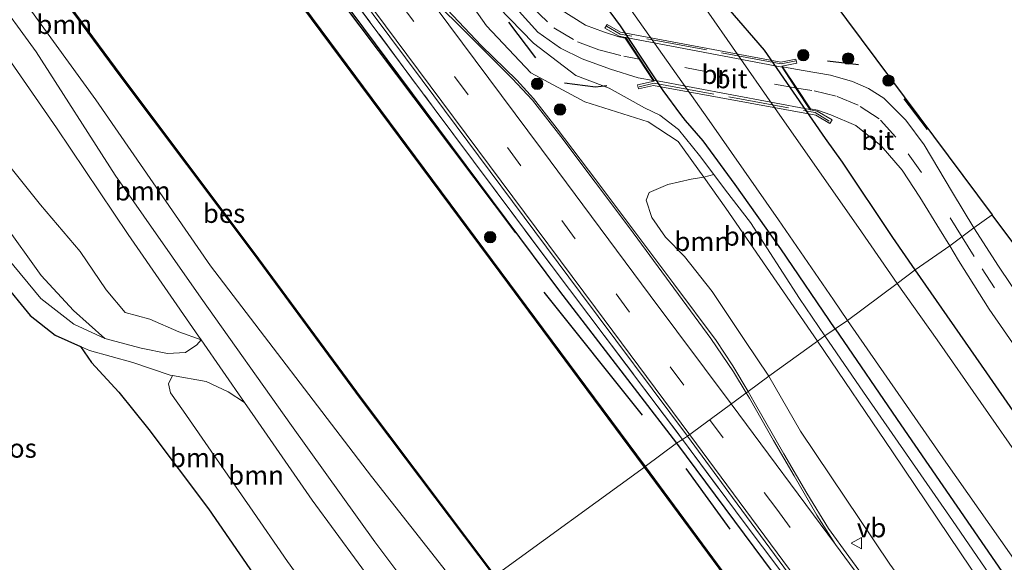
# Model space of a CAD drawing. Units: metres. Extents: x 170000 to 172608, y 393748 to 397241.
# Drawn here: x 170230 to 170359, y 396722 to 396794 of the extents above; entities that cross this region are included whole.
import ezdxf
from ezdxf.enums import TextEntityAlignment as Align

# ---------------------------------------------------------------- set-up
doc = ezdxf.new("R2010")
doc.units = ezdxf.units.M
doc.linetypes.add('IE-TERREINAFSCHEIDING', pattern=[10, 8, -2])
doc.linetypes.add('VW-3-9_STREEP', pattern=[12, 3, -9])
doc.layers.get('0').update_dxf_attribs({"lineweight": 25})
for name, color, linetype in [('B-ME-GC-DAMWAND-GV-B6', 10, 'Continuous'), ('B-ME-GC-DAMWAND-L-B1', 10, 'Continuous'), ('B-ME-GR-BOMENRIJ-L-B1', 10, 'Continuous'), ('B-ME-GR-BOS-GV-B6', 10, 'Continuous'), ('B-ME-GW-INSTEEKWATERGANG-L-B1', 10, 'Continuous'), ('B-ME-IE-TERREINAFSCHEIDING-SCHRIKHEK-L-B1', 10, 'Continuous'), ('B-ME-KG-KADASTRAAL-OPNAMEDTMGRENS-L-B1', 10, 'Continuous'), ('B-ME-OB-BESCHOEIING-GV-B6', 10, 'Continuous')]:
    doc.layers.add(name, color=color, linetype=linetype)
for name, color, linetype, lineweight in [('B-ME-GR-BOOM-GV-B6', 93, 'Continuous', 18), ('B-ME-GR-BOOM-S-B1', 93, 'Continuous', 18), ('B-ME-GW-KRUINLIJN-L-B1', 93, 'Continuous', 18), ('B-ME-GW-TEENLIJN-L-B1', 93, 'Continuous', 18), ('B-ME-IE-GRASLAND-GV-B6', 93, 'Continuous', 18), ('B-ME-IE-HULPGEOMETRIE-L-B1', 53, 'Continuous', 18), ('B-ME-IE-TERREINAFSCHEIDING-RASTERHEKWERK-L-B1', 8, 'IE-TERREINAFSCHEIDING', 18), ('B-ME-IE-TERREINAFSCHEIDING-RASTERHEKWERK-L-B2', 8, 'IE-TERREINAFSCHEIDING', 18), ('B-ME-KW-BRUG-GV-B7', 173, 'Continuous', 18), ('B-ME-OB-WATERLIJN-L-B1', 133, 'OB-WATERLIJN', 18), ('B-ME-OG-WATER-GV-B6', 153, 'Continuous', 18), ('B-ME-VH-VERH_SOORT-BITUMEN-GV-B6', 8, 'IE-TERREINAFSCHEIDING-NATUURLIJK-HOUTWAL', 18), ('B-ME-VH-VERH_SOORT-BITUMEN-GV-B7', 8, 'Continuous', 18), ('B-ME-VH-VERH_SOORT-HALF_VERHARDING-GV-B6', 8, 'IE-TERREINAFSCHEIDING-NATUURLIJK-HOUTWAL', 18), ('B-ME-VH-VERH_SOORT-ONVERHARD-GV-B6', 8, 'Continuous', 18), ('B-ME-VW-MARKERING-39STREEP-015-L-B1', 255, 'VW-3-9_STREEP', 18), ('B-ME-VW-MARKERING-39STREEP-015-L-B2', 255, 'VW-3-9_STREEP', 18), ('B-ME-VW-MARKERING-STREEP-015-L-B1', 7, 'Continuous', 18), ('B-ME-VW-MEUBILAIR_WEGMEUBILAIR-VERKEERSBORD-S-B1', 8, 'Continuous', 18)]:
    doc.layers.add(name, color=color, linetype=linetype, lineweight=lineweight)
doc.styles.add('NLCS-ISO', font='NLCS-ISO.TTF')
doc.linetypes.add('IE-TERREINAFSCHEIDING-NATUURLIJK-HOUTWAL', pattern='A,7,-1.5,[67,NLCS.SHX,S=0.75,R=45,X=0,Y=0],-1.5,7,-1.5,[70,NLCS.SHX,S=0.75,R=0,X=0,Y=0],-1.5', length=20)
doc.linetypes.add('OB-WATERLIJN', pattern='A,10,[32,NLCS.SHX,S=2,R=0,X=0,Y=0],-12', length=22)

# ---------------------------------------------------------------- blocks, each defined once
blk = doc.blocks.new('boom')
h = blk.add_hatch(color=256)
edge = h.paths.add_edge_path()
edge.add_arc((0, 0), 0.75, 0, 360)
blk.add_circle((0, 0), 0.75)
blk = doc.blocks.new('verkeersbord')
for p, q in [((0, 0.75), (-0.75, -0.625)), ((0.75, -0.625), (0, 0.75)), ((-0.75, -0.625), (0.75, -0.625))]:
    blk.add_line(p, q)

msp = doc.modelspace()

# ---------------------------------------------------------------- linework, layer by layer
at = {"layer": 'B-ME-GC-DAMWAND-GV-B6'}
for points in [[(170312.054, 396734.862, 12.88), (170293.068, 396760.495, 12.88), (170268.202, 396793.953, 12.88), (170242.899, 396828.06, 12.88), (170220.074, 396858.717, 12.88), (170194.19, 396893.344, 12.88), (170170.787, 396925.104, 12.88), (170152.739, 396949.357, 12.88), (170130.117, 396979.801, 12.88), (170108.744, 397008.593, 12.88), (170089.834, 397034.013, 12.761), (170089.914, 397034.073, 13.019), (170108.824, 397008.653, 13.035), (170130.197, 396979.861, 13.027), (170152.819, 396949.417, 13.048), (170170.867, 396925.164, 13.044), (170194.27, 396893.404, 13.052), (170220.154, 396858.777, 13.044), (170242.979, 396828.12, 13.023), (170268.282, 396794.013, 13.027), (170293.148, 396760.555, 13.048), (170312.134, 396734.922, 13.014), (170312.054, 396734.862, 12.88)], [(170396.767, 396620.807, 12.88), (170380.382, 396642.924, 12.88), (170364.346, 396664.635, 12.88), (170347.616, 396687.047, 12.88), (170332.216, 396707.574, 12.88), (170323.408, 396719.484, 12.88), (170312.054, 396734.862, 12.88), (170312.134, 396734.922, 13.014), (170323.488, 396719.544, 13.063), (170332.296, 396707.634, 13.088), (170347.696, 396687.107, 13.1), (170364.426, 396664.695, 13.137), (170380.462, 396642.984, 13.149), (170396.847, 396620.867, 13.133)]]:
    msp.add_polyline3d(points, dxfattribs=at)
at = {"layer": 'B-ME-GC-DAMWAND-L-B1'}
for points in [[(170089.906, 397034, 13.019), (170108.784, 397008.623, 13.035), (170130.157, 396979.831, 13.027), (170152.779, 396949.387, 13.048), (170170.827, 396925.134, 13.044), (170194.23, 396893.374, 13.052), (170220.114, 396858.747, 13.044), (170242.939, 396828.09, 13.023), (170268.242, 396793.983, 13.027), (170293.108, 396760.525, 13.048), (170312.094, 396734.892, 13.014)], [(170312.131, 396734.842, 13.014), (170323.448, 396719.514, 13.063), (170332.256, 396707.604, 13.088), (170347.656, 396687.077, 13.1), (170364.386, 396664.665, 13.137), (170380.422, 396642.954, 13.149), (170396.807, 396620.837, 13.133), (170412.397, 396599.871, 13.137), (170427.773, 396579.136, 13.116), (170442.705, 396559.054, 13.088), (170458.07, 396538.16, 13.071), (170473.839, 396516.94, 13.092), (170489.396, 396495.955, 13.165), (170504.914, 396475.006, 13.133), (170519.959, 396454.762, 13.051), (170531.664, 396438.907, 13.002)]]:
    msp.add_polyline3d(points, dxfattribs=at)
at = {"layer": 'B-ME-GR-BOMENRIJ-L-B1'}
for p, q in [((170298.814, 396757.903, 14.265), (170311.746, 396741.712, 14.486)), ((170317.492, 396734.651, 14.728), (170323.326, 396726.69, 14.732))]:
    msp.add_line(p, q, dxfattribs=at)
msp.add_polyline3d([(170184.454, 396913.852, 14.491), (170192.73, 396902.982, 14.458), (170208.395, 396881.663, 14.503), (170227.163, 396856.429, 14.573), (170236.679, 396843.449, 14.56), (170249.426, 396826.783, 14.597), (170258.471, 396814.621, 14.626), (170269.875, 396799.25, 14.634), (170284.105, 396780.325, 14.691), (170295.064, 396765.717, 14.72)], dxfattribs=at)
at = {"layer": 'B-ME-GR-BOOM-GV-B6'}
for points in [[(170220.873, 396816.488, 12.88), (170219.685, 396815.518, 12.897), (170219.101, 396816.244, 13.31), (170219.023, 396816.18, 13.3), (170219.993, 396814.991, 13.3), (170223.728, 396810.001, 13.3), (170225.503, 396807.636, 14.585), (170225.583, 396807.696, 14.55), (170226.488, 396808.801, 13.003), (170242.995, 396786.44, 13.134), (170260.542, 396763.067, 13.134), (170274.674, 396743.894, 13.13), (170292.291, 396720.476, 13.251), (170288.577, 396717.736, 14.79), (170276.125, 396733.593, 14.917), (170254.908, 396761.385, 15.023), (170239.775, 396783.287, 14.675), (170229.001, 396798.187, 14.814), (170217.496, 396813.58, 14.696), (170214.447, 396818.307, 14.614), (170212.894, 396822.039, 14.478), (170214.233, 396822.148, 14.409), (170216.386, 396822.542, 13.158), (170220.873, 396816.488, 12.88)], [(170217.496, 396813.58, 14.696), (170229.001, 396798.187, 14.814), (170239.775, 396783.287, 14.675), (170254.908, 396761.385, 15.023), (170276.125, 396733.593, 14.917), (170288.577, 396717.736, 14.79), (170284.298, 396714.622, 15.313), (170276.552, 396724.978, 15.343), (170265.568, 396740.34, 15.347), (170253.68, 396757.124, 15.282), (170242.344, 396773.356, 15.212), (170231.947, 396789.58, 15.105), (170226.129, 396797.548, 15.048), (170216.65, 396809.466, 14.974), (170214.826, 396811.586, 14.938), (170217.496, 396813.58, 14.696)], [(170225.492, 396792.725, 15.048), (170234.592, 396779.584, 15.138), (170244.074, 396765.494, 15.228), (170253.297, 396752.114, 15.273), (170253.649, 396751.606, 15.276), (170250.719, 396752.68, 15.273), (170246.906, 396754.344, 15.22), (170243.65, 396755.233, 15.163), (170241.166, 396758.236, 15.204), (170237.715, 396763.256, 15.245), (170232.526, 396769.404, 15.245), (170228.126, 396774.938, 15.085)], [(170228.126, 396774.938, 15.085), (170232.526, 396769.404, 15.245), (170237.715, 396763.256, 15.245), (170241.166, 396758.236, 15.204), (170243.65, 396755.233, 15.163), (170246.906, 396754.344, 15.22), (170250.719, 396752.68, 15.273), (170253.649, 396751.606, 15.276), (170253.093, 396750.985, 15.089), (170251.615, 396749.936, 14.913), (170249.245, 396749.815, 14.511), (170245.755, 396750.516, 14.179), (170240.981, 396751.792, 13.863), (170236.858, 396755.479, 13.667), (170232.612, 396760.088, 13.486), (170227.628, 396767.031, 13.343)], [(170319.863, 396773.056, 14.319), (170322.774, 396768.974, 14.298), (170334.843, 396751.446, 14.29), (170328.447, 396746.822, 14.863), (170325.269, 396751.552, 14.712), (170320.981, 396757.981, 14.646), (170317.325, 396762.596, 14.634), (170314.811, 396765.149, 14.638), (170313.036, 396767.74, 14.671), (170312.272, 396770.017, 14.696), (170312.67, 396771.063, 14.642), (170315.127, 396772.095, 14.523), (170318.202, 396772.789, 14.441), (170319.863, 396773.056, 14.319)], [(170319.863, 396773.056, 14.319), (170321.195, 396773.404, 13.292), (170322.722, 396771.348, 13.294), (170326.008, 396767.089, 13.195), (170332.495, 396757.081, 13.261), (170335.833, 396752.16, 13.358), (170334.843, 396751.446, 14.29), (170322.774, 396768.974, 14.298), (170319.863, 396773.056, 14.319)], [(170227.628, 396767.031, 13.343), (170232.612, 396760.088, 13.486), (170236.858, 396755.479, 13.667), (170240.981, 396751.792, 13.863), (170236.915, 396753.698, 13.74), (170232.53, 396757.076, 13.535), (170228.152, 396762.372, 13.466)], [(170422.728, 396615.509, 14.949), (170404.457, 396640.238, 14.896), (170389.826, 396660.304, 14.941), (170372.437, 396684.219, 14.924), (170357.151, 396704.484, 14.879), (170344.371, 396722.038, 14.814), (170332.608, 396739.572, 14.81), (170328.447, 396746.822, 14.863), (170334.843, 396751.446, 14.29), (170344.722, 396736.844, 14.347), (170361.016, 396712.651, 14.552), (170380.17, 396685.537, 14.642), (170393.887, 396665.466, 14.72), (170408.107, 396645.814, 14.621), (170423.769, 396624.76, 14.613)], [(170423.769, 396624.76, 14.613), (170408.107, 396645.814, 14.621), (170393.887, 396665.466, 14.72), (170380.17, 396685.537, 14.642), (170361.016, 396712.651, 14.552), (170344.722, 396736.844, 14.347), (170334.843, 396751.446, 14.29), (170335.833, 396752.16, 13.358), (170340.902, 396744.719, 13.337), (170352.616, 396727.811, 13.464), (170366.61, 396707.443, 13.521), (170379.923, 396688.627, 13.358), (170392.94, 396669.979, 13.353), (170405.465, 396651.94, 13.382), (170418.43, 396634.17, 13.538), (170432.481, 396615.247, 13.538)], [(170249.875, 396746.923, 14.646), (170249.377, 396745.832, 14.946), (170249.643, 396744.657, 15.003), (170251.339, 396742.207, 15.036), (170255.382, 396736.37, 15.003), (170260.078, 396729.623, 14.884), (170265.027, 396722.419, 14.855), (170270.866, 396714.322, 14.892), (170275.342, 396708.225, 14.879), (170271.747, 396705.587, 13.46), (170261.459, 396719.479, 13.31), (170254.656, 396729.358, 13.326), (170246.766, 396739.796, 13.179), (170242.82, 396744.74, 13.404), (170239.204, 396748.657, 13.609), (170237.781, 396750.743, 13.746), (170238.944, 396750.222, 13.794), (170244.688, 396748.643, 14.163), (170249.585, 396746.975, 14.618), (170249.875, 396746.923, 14.646)], [(170249.875, 396746.923, 14.646), (170254.317, 396746.118, 15.081), (170257.208, 396744.767, 15.343), (170259.357, 396743.366, 15.323), (170260.76, 396741.34, 15.335), (170268.275, 396730.504, 15.294), (170277.377, 396718.104, 15.339), (170281.085, 396712.481, 15.341), (170275.342, 396708.225, 14.879), (170270.866, 396714.322, 14.892), (170265.027, 396722.419, 14.855), (170260.078, 396729.623, 14.884), (170255.382, 396736.37, 15.003), (170251.339, 396742.207, 15.036), (170249.643, 396744.657, 15.003), (170249.377, 396745.832, 14.946), (170249.875, 396746.923, 14.646)]]:
    msp.add_polyline3d(points, dxfattribs=at)
at = {"layer": 'B-ME-GR-BOS-GV-B6'}
msp.add_polyline3d([(170222.607, 396717.236, 13.576), (170221.454, 396728.624, 13.523), (170221.221, 396739.118, 13.54), (170220.786, 396746.996, 13.544), (170219.829, 396754.215, 13.519), (170218.748, 396761.188, 13.462), (170217.926, 396766.523, 13.371), (170216.168, 396771.653, 13.343), (170214.827, 396776.555, 13.339), (170213.998, 396778.663, 13.294), (170215.091, 396777.352, 13.314), (170218.949, 396771.628, 13.392), (170223.396, 396765.109, 13.441), (170227.392, 396759.423, 13.507), (170231.142, 396754.846, 13.568), (170234.445, 396752.238, 13.609), (170237.781, 396750.743, 13.746), (170239.204, 396748.657, 13.609), (170242.82, 396744.74, 13.404), (170246.766, 396739.796, 13.179), (170254.656, 396729.358, 13.326), (170261.459, 396719.479, 13.31)], dxfattribs=at)
at = {"layer": 'B-ME-GW-INSTEEKWATERGANG-L-B1'}
for points in [[(170093.6, 397036.563, 14.681), (170102.962, 397023.526, 14.626), (170119.993, 397000.851, 14.523), (170140.247, 396973.335, 14.499), (170155.951, 396951.863, 14.478), (170170.482, 396932.422, 14.425), (170186.544, 396911.553, 14.593), (170214.238, 396874.218, 14.454), (170235.097, 396846.458, 14.548), (170255.062, 396819.603, 14.675), (170279.668, 396786.507, 14.712), (170300.857, 396758.035, 14.753), (170316.282, 396737.987, 14.798)], [(170347.711, 396760.874, 13.803), (170344.763, 396765.098, 13.798), (170338.133, 396775.029, 13.695), (170335.905, 396778.15, 13.646), (170327.855, 396789.796, 13.593), (170323.101, 396795.366, 13.527), (170319.089, 396800.755, 13.314), (170315.103, 396806.383, 13.207), (170308.17, 396816.323, 13.097), (170299.561, 396828.753, 13.142), (170287.641, 396845.965, 13.125), (170275.672, 396863.1, 13.093), (170262.788, 396881.69, 12.904), (170250.043, 396900.081, 12.929), (170236.4, 396919.652, 12.83), (170224.68, 396936.875, 12.912), (170213.238, 396954.424, 12.962), (170207.828, 396963.233, 13.08), (170206.272, 396965.471, 13.384)], [(170337.183, 396753.085, 13.19), (170330.019, 396763.64, 13.232), (170324.027, 396772.104, 13.212), (170319.79, 396777.85, 13.306), (170317.465, 396780.554, 13.523), (170316.867, 396781.339, 13.548), (170314.539, 396784.516, 13.392), (170308.9, 396793.014, 13.33), (170304.35, 396799.268, 13.441), (170300.206, 396805.047, 13.322), (170295.732, 396811.692, 13.306), (170290.565, 396819.124, 13.261), (170283.769, 396828.865, 13.203), (170277.899, 396837.594, 13.175), (170273.146, 396844.667, 13.121), (170267.754, 396852.684, 13.031), (170257.908, 396867.231, 12.937), (170246.715, 396883.87, 12.929)], [(170438.756, 396631.136, 13.787), (170435.737, 396635.524, 13.857), (170425.193, 396649.776, 13.844), (170413.164, 396666.508, 13.918), (170398.912, 396686.798, 13.844), (170384.692, 396707.296, 13.84), (170372.235, 396725.547, 13.828), (170357.148, 396747.275, 13.836), (170347.711, 396760.874, 13.803)], [(170337.183, 396753.085, 13.19), (170345.85, 396740.433, 13.308), (170356.881, 396724.352, 13.419), (170367.772, 396708.513, 13.464), (170378.64, 396693.297, 13.378), (170390.226, 396676.785, 13.374), (170401.402, 396660.375, 13.268), (170413.201, 396644.482, 13.337), (170425.022, 396628.702, 13.394), (170434.923, 396614.794, 13.493), (170442.823, 396604.969, 13.472), (170451.522, 396594.043, 13.345), (170463.805, 396577.8, 13.296), (170475.963, 396562.005, 13.349), (170487.269, 396547.097, 13.182), (170498.675, 396532.628, 13.047), (170507.658, 396521.106, 13.088), (170515.92, 396510.283, 12.994), (170523.847, 396500.79, 12.998), (170531.885, 396491.691, 12.998), (170539.197, 396483.903, 13.051), (170544.577, 396478.194, 13.051), (170553.677, 396468.789, 12.994), (170560.957, 396461.297, 12.928)], [(170316.282, 396737.987, 14.798), (170341.895, 396703.545, 14.826), (170362.889, 396675.268, 14.83), (170384.339, 396646.179, 14.936), (170399.4, 396625.799, 14.875), (170421.226, 396596.514, 14.908), (170442.534, 396567.843, 14.904), (170463.241, 396539.827, 14.81), (170485.88, 396509.692, 14.912), (170505.393, 396483.141, 14.871), (170519.772, 396463.501, 14.834), (170535.871, 396442.177, 14.904)]]:
    msp.add_polyline3d(points, dxfattribs=at)
at = {"layer": 'B-ME-GW-KRUINLIJN-L-B1'}
for points in [[(170334.843, 396751.446, 14.29), (170322.774, 396768.974, 14.298), (170319.863, 396773.056, 14.319), (170316.506, 396777.761, 14.343), (170312.553, 396780.364, 14.4), (170304.209, 396783.022, 14.696), (170297.073, 396786.825, 14.843), (170291.272, 396793.012, 14.884), (170285.166, 396801.701, 14.823), (170276.566, 396814.955, 14.691), (170269.491, 396825.22, 14.597), (170259.867, 396839.012, 14.511), (170252.527, 396851.02, 14.409), (170251.864, 396852.049, 14.411), (170246.543, 396860.303, 14.425), (170239.756, 396870.386, 14.351), (170236.817, 396875.409, 14.232)], [(170156.167, 396869.067, 14.041), (170159.587, 396866.546, 14.47), (170162.086, 396864.224, 14.54), (170163.607, 396861.512, 14.482), (170169.063, 396855.695, 14.486), (170174.173, 396849.45, 14.544), (170179.974, 396842.275, 14.687), (170186.814, 396832.801, 14.802), (170193.63, 396822.866, 14.823), (170198.952, 396816.486, 14.765), (170203.844, 396810.937, 14.687), (170208.094, 396804.696, 14.757), (170212.847, 396798.111, 14.782), (170217.086, 396791.986, 14.802), (170220.339, 396786.447, 14.896), (170223.892, 396780.997, 14.9), (170228.126, 396774.938, 15.085), (170232.526, 396769.404, 15.245), (170237.715, 396763.256, 15.245), (170241.166, 396758.236, 15.204), (170243.65, 396755.233, 15.163), (170246.906, 396754.344, 15.22), (170250.719, 396752.68, 15.273), (170253.649, 396751.606, 15.276)], [(170288.577, 396717.736, 14.79), (170276.125, 396733.593, 14.917), (170254.908, 396761.385, 15.023), (170239.775, 396783.287, 14.675), (170229.001, 396798.187, 14.814), (170217.496, 396813.58, 14.696), (170214.447, 396818.307, 14.614), (170212.894, 396822.039, 14.478)], [(170553.332, 396455.536, 14.271), (170552.747, 396457.047, 14.38), (170551.686, 396459.466, 14.327), (170551.667, 396463.892, 14.266), (170551.86, 396465.227, 14.184), (170544.571, 396472.262, 14.384), (170540.367, 396477.074, 14.519), (170529.873, 396487.923, 14.642), (170517.306, 396501.791, 14.499), (170507.415, 396514.919, 14.519), (170494.661, 396531.695, 14.388), (170483.005, 396546.527, 14.621), (170469.775, 396563.65, 14.711), (170455.197, 396583.038, 14.716), (170440.109, 396603.453, 14.646), (170423.769, 396624.76, 14.613), (170408.107, 396645.814, 14.621), (170393.887, 396665.466, 14.72), (170380.17, 396685.537, 14.642), (170361.016, 396712.651, 14.552), (170344.722, 396736.844, 14.347), (170334.843, 396751.446, 14.29)], [(170249.875, 396746.923, 14.646), (170249.377, 396745.832, 14.946), (170249.643, 396744.657, 15.003), (170251.339, 396742.207, 15.036), (170255.382, 396736.37, 15.003), (170260.078, 396729.623, 14.884), (170265.027, 396722.419, 14.855), (170270.866, 396714.322, 14.892), (170275.342, 396708.225, 14.879)]]:
    msp.add_polyline3d(points, dxfattribs=at)
at = {"layer": 'B-ME-GW-TEENLIJN-L-B1'}
for points in [[(170236.817, 396875.409, 14.232), (170244.262, 396864.371, 14.224), (170252.476, 396852.743, 14.236), (170252.55, 396852.625, 14.235), (170259.088, 396842.222, 14.163), (170270.622, 396826.183, 14.048), (170281.295, 396810.962, 14.048), (170289.731, 396798.742, 14.044), (170297.444, 396790.754, 14.085), (170303.002, 396786.468, 14.085), (170307.42, 396784.799, 14.101), (170309.773, 396783.486, 14.105), (170312.08, 396782.192, 13.982), (170314.067, 396781.25, 13.736), (170316.531, 396779.345, 13.376), (170319.319, 396775.931, 13.289), (170321.195, 396773.404, 13.292), (170322.722, 396771.348, 13.294), (170326.008, 396767.089, 13.195), (170332.495, 396757.081, 13.261), (170335.833, 396752.16, 13.358)], [(170240.981, 396751.792, 13.863), (170236.858, 396755.479, 13.667), (170232.612, 396760.088, 13.486), (170227.628, 396767.031, 13.343), (170222.944, 396773.519, 13.257), (170218.48, 396779.291, 13.265), (170216.121, 396782.693, 13.134)], [(170335.833, 396752.16, 13.358), (170340.902, 396744.719, 13.337), (170352.616, 396727.811, 13.464), (170366.61, 396707.443, 13.521), (170379.923, 396688.627, 13.358), (170392.94, 396669.979, 13.353), (170405.465, 396651.94, 13.382), (170418.43, 396634.17, 13.538), (170432.481, 396615.247, 13.538), (170446.315, 396597.663, 13.448), (170460.665, 396578.889, 13.366), (170476.013, 396559.149, 13.308), (170489.291, 396541.558, 13.12), (170502.994, 396524.206, 13.039), (170516.772, 396506.663, 13.014), (170530.005, 396491.485, 12.998), (170545.658, 396474.873, 12.998), (170559.784, 396460.393, 12.998)], [(170271.747, 396705.587, 13.46), (170261.459, 396719.479, 13.31), (170254.656, 396729.358, 13.326), (170246.766, 396739.796, 13.179), (170242.82, 396744.74, 13.404), (170239.204, 396748.657, 13.609), (170237.781, 396750.743, 13.746)]]:
    msp.add_polyline3d(points, dxfattribs=at)
at = {"layer": 'B-ME-IE-GRASLAND-GV-B6'}
for points in [[(170093.6, 397036.563, 14.681), (170102.962, 397023.526, 14.626), (170119.993, 397000.851, 14.523), (170140.247, 396973.335, 14.499), (170155.951, 396951.863, 14.478), (170170.482, 396932.422, 14.425), (170186.544, 396911.553, 14.593), (170214.238, 396874.218, 14.454), (170235.097, 396846.458, 14.548), (170255.062, 396819.603, 14.675), (170279.668, 396786.507, 14.712), (170300.857, 396758.035, 14.753), (170316.282, 396737.987, 14.798), (170312.134, 396734.922, 13.014), (170293.148, 396760.555, 13.048), (170268.282, 396794.013, 13.027), (170242.979, 396828.12, 13.023), (170220.154, 396858.777, 13.044), (170194.27, 396893.404, 13.052), (170170.867, 396925.164, 13.044), (170152.819, 396949.417, 13.048), (170130.197, 396979.861, 13.027), (170108.824, 397008.653, 13.035), (170089.914, 397034.073, 13.019)], [(170252.55, 396852.625, 14.235), (170252.797, 396855.153, 14.085), (170261.672, 396842.502, 14.06), (170274.648, 396823.692, 14.003), (170286.621, 396806.561, 13.978), (170292.257, 396798.618, 13.982), (170298.003, 396792.201, 13.958), (170301.012, 396790.055, 13.958), (170303.869, 396788.692, 14.015), (170307.583, 396787.316, 14.056), (170311.23, 396786.162, 14.048), (170313.215, 396785.821, 13.995), (170311.375, 396788.617, 13.98), (170309.536, 396791.412, 13.966), (170308.682, 396791.551, 13.958), (170306.656, 396792.223, 13.962), (170304.292, 396793.099, 13.958), (170300.873, 396795.267, 13.929), (170298.16, 396798.007, 13.904), (170292.727, 396804.906, 13.908), (170283.46, 396817.633, 13.933), (170269.417, 396838.373, 14.007), (170255.594, 396858.03, 13.995), (170238.462, 396882.462, 14.101)], [(170214.432, 396877.656, 14.876), (170240.523, 396842.689, 14.876), (170259.039, 396817.77, 14.982), (170282.771, 396785.836, 15.019), (170303.621, 396757.842, 15.023), (170317.712, 396738.907, 15.075), (170317.069, 396738.498, 15.028), (170299.777, 396761.466, 14.987), (170284.359, 396782.136, 14.946), (170265.177, 396807.956, 14.876), (170244.486, 396835.686, 14.847), (170230.32, 396854.88, 15.019), (170212.265, 396878.943, 14.835)], [(170212.265, 396878.943, 14.835), (170230.32, 396854.88, 15.019), (170244.486, 396835.686, 14.847), (170265.177, 396807.956, 14.876), (170284.359, 396782.136, 14.946), (170299.777, 396761.466, 14.987), (170317.069, 396738.498, 15.028), (170316.282, 396737.987, 14.798), (170300.857, 396758.035, 14.753), (170279.668, 396786.507, 14.712), (170255.062, 396819.603, 14.675), (170235.097, 396846.458, 14.548), (170214.238, 396874.218, 14.454)], [(170229.911, 396872.306, 14.786), (170238.673, 396860.963, 14.794), (170244.966, 396854.529, 14.798), (170248.092, 396851.557, 14.732), (170250.234, 396851.123, 14.573), (170251.055, 396851.51, 14.478), (170251.864, 396852.049, 14.411), (170252.527, 396851.02, 14.409), (170259.867, 396839.012, 14.511), (170269.491, 396825.22, 14.597), (170276.566, 396814.955, 14.691), (170285.166, 396801.701, 14.823), (170291.272, 396793.012, 14.884), (170297.073, 396786.825, 14.843), (170304.209, 396783.022, 14.696), (170312.553, 396780.364, 14.4), (170316.506, 396777.761, 14.343), (170319.863, 396773.056, 14.319)], [(170319.863, 396773.056, 14.319), (170316.506, 396777.761, 14.343), (170312.553, 396780.364, 14.4), (170304.209, 396783.022, 14.696), (170297.073, 396786.825, 14.843), (170291.272, 396793.012, 14.884), (170285.166, 396801.701, 14.823)], [(170332.882, 396801.69, 13.564), (170357.88, 396768.115, 13.783), (170355.467, 396766.387, 13.951), (170352.634, 396771.051, 14.003), (170348.927, 396777.325, 13.986), (170346.488, 396780.571, 13.962), (170343.573, 396783.477, 13.958), (170341.571, 396784.769, 13.99), (170339.471, 396785.694, 13.966), (170336.554, 396786.514, 13.941), (170332.964, 396787.131, 13.908), (170330.264, 396787.612, 13.978), (170332.133, 396784.786, 13.955), (170333.932, 396782.057, 13.933), (170334.85, 396781.89, 14.04), (170336.628, 396781.286, 13.9), (170339.898, 396779.882, 13.826), (170343.255, 396777.18, 13.859), (170346.005, 396774, 13.839), (170348.351, 396770.44, 13.9), (170350.906, 396766.201, 13.917), (170352.271, 396764.02, 13.926), (170347.711, 396760.874, 13.803), (170344.763, 396765.098, 13.798), (170338.133, 396775.029, 13.695), (170335.905, 396778.15, 13.646), (170327.855, 396789.796, 13.593), (170323.101, 396795.366, 13.527)], [(170304.35, 396799.268, 13.441), (170308.9, 396793.014, 13.33), (170314.539, 396784.516, 13.392), (170316.867, 396781.339, 13.548), (170317.465, 396780.554, 13.523), (170319.79, 396777.85, 13.306), (170324.027, 396772.104, 13.212), (170330.019, 396763.64, 13.232), (170337.183, 396753.085, 13.19), (170335.833, 396752.16, 13.358), (170332.495, 396757.081, 13.261), (170326.008, 396767.089, 13.195), (170322.722, 396771.348, 13.294), (170321.195, 396773.404, 13.292), (170319.319, 396775.931, 13.289), (170316.531, 396779.345, 13.376), (170314.067, 396781.25, 13.736), (170312.08, 396782.192, 13.982), (170309.773, 396783.486, 14.105), (170307.42, 396784.799, 14.101), (170303.002, 396786.468, 14.085), (170297.444, 396790.754, 14.085), (170289.731, 396798.742, 14.044)], [(170289.731, 396798.742, 14.044), (170297.444, 396790.754, 14.085), (170303.002, 396786.468, 14.085), (170307.42, 396784.799, 14.101), (170309.773, 396783.486, 14.105), (170312.08, 396782.192, 13.982), (170314.067, 396781.25, 13.736), (170316.531, 396779.345, 13.376), (170319.319, 396775.931, 13.289), (170321.195, 396773.404, 13.292), (170319.863, 396773.056, 14.319)], [(170307.777, 396798.721, 11.879), (170320.593, 396780.536, 11.879), (170329.706, 396767.437, 11.879), (170336.953, 396756.913, 11.879), (170338.821, 396754.179, 11.881), (170337.183, 396753.085, 13.19), (170330.019, 396763.64, 13.232), (170324.027, 396772.104, 13.212), (170319.79, 396777.85, 13.306), (170317.465, 396780.554, 13.523), (170316.867, 396781.339, 13.548), (170314.539, 396784.516, 13.392), (170308.9, 396793.014, 13.33), (170304.35, 396799.268, 13.441)], [(170323.101, 396795.366, 13.527), (170327.855, 396789.796, 13.593), (170335.905, 396778.15, 13.646), (170338.133, 396775.029, 13.695), (170344.763, 396765.098, 13.798), (170347.711, 396760.874, 13.803), (170345.337, 396759.058, 11.881), (170340.664, 396765.849, 11.879), (170328.88, 396782.708, 11.879), (170319.822, 396795.719, 11.879)], [(170319.863, 396773.056, 14.319), (170318.202, 396772.789, 14.441), (170315.127, 396772.095, 14.523), (170312.67, 396771.063, 14.642), (170312.272, 396770.017, 14.696), (170313.036, 396767.74, 14.671), (170314.811, 396765.149, 14.638), (170317.325, 396762.596, 14.634), (170320.981, 396757.981, 14.646), (170325.269, 396751.552, 14.712), (170328.447, 396746.822, 14.863), (170325.709, 396744.83, 15.01), (170323.686, 396748.212, 14.95), (170321.5, 396751.544, 14.937), (170315.929, 396759.012, 14.917), (170305.656, 396772.737, 14.941), (170300.558, 396779.426, 15.044), (170297.435, 396783.442, 14.991), (170295.245, 396785.877, 15.011), (170290.561, 396790.449, 14.995), (170286.111, 396795.114, 14.995)], [(170365.025, 396751.935, 13.893), (170358.71, 396761.342, 13.93), (170355.467, 396766.387, 13.951), (170357.88, 396768.115, 13.783), (170385.206, 396731.514, 13.709)], [(170372.235, 396725.547, 13.828), (170357.148, 396747.275, 13.836), (170347.711, 396760.874, 13.803), (170352.271, 396764.02, 13.926), (170353.416, 396762.105, 13.914), (170357.484, 396755.687, 13.987), (170365.819, 396743.63, 13.996)], [(170439.368, 396626.043, 11.881), (170425.618, 396644.126, 11.881), (170412.561, 396661.962, 11.881), (170398.688, 396681.49, 11.881), (170386.713, 396699.059, 11.881), (170374.91, 396716.404, 11.881), (170362.127, 396735.097, 11.881), (170350.598, 396751.613, 11.881), (170345.337, 396759.058, 11.881), (170347.711, 396760.874, 13.803), (170357.148, 396747.275, 13.836), (170372.235, 396725.547, 13.828), (170384.692, 396707.296, 13.84), (170398.912, 396686.798, 13.844), (170413.164, 396666.508, 13.918), (170425.193, 396649.776, 13.844), (170435.737, 396635.524, 13.857), (170438.756, 396631.136, 13.787)], [(170425.022, 396628.702, 13.394), (170413.201, 396644.482, 13.337), (170401.402, 396660.375, 13.268), (170390.226, 396676.785, 13.374), (170378.64, 396693.297, 13.378), (170367.772, 396708.513, 13.464), (170356.881, 396724.352, 13.419), (170345.85, 396740.433, 13.308), (170337.183, 396753.085, 13.19), (170338.821, 396754.179, 11.881), (170351.748, 396735.489, 11.881), (170365.947, 396715.282, 11.881), (170384.981, 396687.518, 11.881), (170400.744, 396664.854, 11.881), (170422.841, 396634.72, 11.881), (170437.754, 396615.136, 11.881)], [(170432.481, 396615.247, 13.538), (170418.43, 396634.17, 13.538), (170405.465, 396651.94, 13.382), (170392.94, 396669.979, 13.353), (170379.923, 396688.627, 13.358), (170366.61, 396707.443, 13.521), (170352.616, 396727.811, 13.464), (170340.902, 396744.719, 13.337), (170335.833, 396752.16, 13.358), (170337.183, 396753.085, 13.19), (170345.85, 396740.433, 13.308), (170356.881, 396724.352, 13.419), (170367.772, 396708.513, 13.464), (170378.64, 396693.297, 13.378), (170390.226, 396676.785, 13.374), (170401.402, 396660.375, 13.268), (170413.201, 396644.482, 13.337), (170425.022, 396628.702, 13.394)], [(170416.455, 396618.026, 15.202), (170390.475, 396653.113, 15.145), (170368.658, 396682.694, 15.125), (170350.852, 396706.882, 15.08), (170338.976, 396723.048, 15.096), (170336.309, 396726.756, 15.059), (170333.461, 396731.4, 15.084), (170330.435, 396736.59, 15.071), (170326.534, 396743.403, 14.99), (170325.709, 396744.83, 15.01), (170328.447, 396746.822, 14.863), (170332.608, 396739.572, 14.81), (170344.371, 396722.038, 14.814), (170357.151, 396704.484, 14.879), (170372.437, 396684.219, 14.924), (170389.826, 396660.304, 14.941), (170404.457, 396640.238, 14.896), (170422.728, 396615.509, 14.949)], [(170399.4, 396625.799, 14.875), (170384.339, 396646.179, 14.936), (170362.889, 396675.268, 14.83), (170341.895, 396703.545, 14.826), (170316.282, 396737.987, 14.798), (170317.069, 396738.498, 15.028), (170325.192, 396727.535, 14.99), (170334.988, 396714.559, 14.977), (170349.889, 396694.397, 14.883), (170365.003, 396673.861, 15.08), (170394.199, 396634.24, 14.998), (170417.13, 396603.283, 15.12)], [(170417.13, 396603.283, 15.12), (170394.199, 396634.24, 14.998), (170365.003, 396673.861, 15.08), (170349.889, 396694.397, 14.883), (170334.988, 396714.559, 14.977), (170325.192, 396727.535, 14.99), (170317.069, 396738.498, 15.028), (170317.712, 396738.907, 15.075), (170323.646, 396730.838, 15.112), (170340.107, 396708.477, 15.063), (170357.697, 396684.666, 15.071), (170380.411, 396653.918, 15.133), (170404.391, 396621.493, 15.145)], [(170396.847, 396620.867, 13.133), (170380.462, 396642.984, 13.149), (170364.426, 396664.695, 13.137), (170347.696, 396687.107, 13.1), (170332.296, 396707.634, 13.088), (170323.488, 396719.544, 13.063), (170312.134, 396734.922, 13.014), (170316.282, 396737.987, 14.798), (170341.895, 396703.545, 14.826), (170362.889, 396675.268, 14.83), (170384.339, 396646.179, 14.936), (170399.4, 396625.799, 14.875)]]:
    msp.add_polyline3d(points, dxfattribs=at)
at = {"layer": 'B-ME-IE-HULPGEOMETRIE-L-B1'}
msp.add_polyline3d([(170229.617, 396674.975, 13.554), (170271.747, 396705.587, 13.46), (170275.342, 396708.225, 14.879), (170281.085, 396712.481, 15.341), (170284.298, 396714.622, 15.313), (170288.577, 396717.736, 14.79), (170292.291, 396720.476, 13.251), (170292.371, 396720.536, 12.88), (170312.054, 396734.862, 12.88), (170312.134, 396734.922, 13.014), (170316.282, 396737.987, 14.798), (170317.069, 396738.498, 15.028), (170317.712, 396738.907, 15.075), (170325.709, 396744.83, 15.01), (170328.447, 396746.822, 14.863), (170334.843, 396751.446, 14.29), (170335.833, 396752.16, 13.358), (170337.183, 396753.085, 13.19), (170338.821, 396754.179, 11.881), (170345.337, 396759.058, 11.881), (170347.711, 396760.874, 13.803), (170352.271, 396764.02, 13.926), (170355.467, 396766.387, 13.951), (170357.88, 396768.115, 13.783)], dxfattribs=at)
at = {"layer": 'B-ME-IE-TERREINAFSCHEIDING-RASTERHEKWERK-L-B1'}
for points in [[(170094.412, 397037.17, 14.647), (170105.626, 397022.124, 14.63), (170120.532, 397002.136, 14.749), (170137.068, 396980.01, 14.753), (170152.943, 396958.778, 14.81), (170171.29, 396934.091, 14.765), (170194.242, 396903.144, 14.769), (170212.265, 396878.943, 14.835), (170230.32, 396854.88, 15.019), (170244.486, 396835.686, 14.847), (170265.177, 396807.956, 14.876), (170284.359, 396782.136, 14.946), (170299.777, 396761.466, 14.987), (170317.069, 396738.498, 15.028)], [(170317.069, 396738.498, 15.028), (170325.192, 396727.535, 14.99), (170334.988, 396714.559, 14.977), (170349.889, 396694.397, 14.883), (170365.003, 396673.861, 15.08), (170394.199, 396634.24, 14.998), (170417.13, 396603.283, 15.12), (170438.875, 396574.205, 15.059), (170460.572, 396545.138, 15.129), (170488.87, 396507.111, 15.075), (170507.356, 396482.231, 15.165), (170523.773, 396460.229, 15.116), (170536.72, 396442.799, 15.084)]]:
    msp.add_polyline3d(points, dxfattribs=at)
at = {"layer": 'B-ME-IE-TERREINAFSCHEIDING-RASTERHEKWERK-L-B2'}
for points in [[(170332.031, 396788.389, 14.04), (170330.069, 396788.023, 14.126), (170308.87, 396791.931, 14.072), (170307.046, 396792.997, 13.966)], [(170311.361, 396784.973, 14.085), (170313.321, 396785.446, 14.109), (170334.53, 396781.579, 14.052), (170336.396, 396780.433, 13.949)]]:
    msp.add_polyline3d(points, dxfattribs=at)
at = {"layer": 'B-ME-IE-TERREINAFSCHEIDING-SCHRIKHEK-L-B1'}
for p, q in [((170297.735, 396788.797, 15.023), (170294.177, 396793.523, 15.023)), ((170340.257, 396787.88, 14.814), (170336.179, 396788.362, 14.823)), ((170349.359, 396779.334, 14.663), (170346.286, 396783.383, 14.728))]:
    msp.add_line(p, q, dxfattribs=at)
msp.add_polyline3d([(170307.123, 396785.114, 14.921), (170305.596, 396784.946, 14.933), (170301.531, 396785.468, 14.933)], dxfattribs=at)
at = {"layer": 'B-ME-KG-KADASTRAAL-OPNAMEDTMGRENS-L-B1'}
for points in [[(170126.154, 397059.62, 12.97), (170188.73, 396969.32, 13.421), (170189.724, 396967.817, 13.802), (170192.935, 396963.51, 14.376), (170196.283, 396963.32, 14.573), (170196.385, 396963.342, 11.879), (170201.993, 396966.982, 11.879), (170202.059, 396967.064, 14.556), (170203.205, 396970.297, 13.913), (170205.034, 396971.526, 13.851), (170205.564, 396971.848, 13.089), (170206.077, 396972.206, 12.998), (170328.728, 396807.311, 12.896), (170329.528, 396806.194, 11.703), (170330.967, 396804.219, 11.703), (170332.882, 396801.69, 13.564), (170357.88, 396768.115, 13.783)], [(170460.627, 396630.318, 13.959), (170458.895, 396632.7, 14.016), (170455.703, 396636.98, 13.865), (170453.941, 396639.298, 13.816), (170451.039, 396643.252, 13.566), (170449.175, 396645.706, 12.863), (170428.054, 396673.956, 12.928), (170385.206, 396731.514, 13.709), (170357.88, 396768.115, 13.783)]]:
    msp.add_polyline3d(points, dxfattribs=at)
at = {"layer": 'B-ME-KW-BRUG-GV-B7'}
msp.add_polyline3d([(170313.263, 396785.139, 14.134), (170311.268, 396784.705, 14.13), (170311.148, 396785.256, 14.13), (170313.334, 396785.732, 13.995), (170309.543, 396791.492, 13.966), (170308.712, 396791.648, 13.958), (170306.858, 396792.728, 13.99), (170307.136, 396793.206, 14.15), (170308.907, 396792.173, 14.15), (170330.01, 396788.243, 14.171), (170332.022, 396788.644, 14.126), (170332.13, 396788.102, 14.126), (170330.141, 396787.707, 13.978), (170333.947, 396781.953, 13.933), (170334.823, 396781.793, 14.04), (170336.766, 396780.627, 14.023), (170336.476, 396780.144, 14.023), (170334.621, 396781.258, 14.04), (170313.263, 396785.139, 14.134)], dxfattribs=at)
at = {"layer": 'B-ME-OB-BESCHOEIING-GV-B6'}
msp.add_polyline3d([(170292.371, 396720.536, 12.88), (170292.291, 396720.476, 13.251), (170274.674, 396743.894, 13.13), (170260.542, 396763.067, 13.134), (170242.995, 396786.44, 13.134), (170226.488, 396808.801, 13.003), (170225.453, 396810.221, 12.85), (170225.534, 396810.28, 12.88), (170225.737, 396810.003, 12.88), (170243.075, 396786.5, 12.88), (170260.622, 396763.127, 12.88), (170274.754, 396743.954, 12.88), (170292.371, 396720.536, 12.88)], dxfattribs=at)
at = {"layer": 'B-ME-OB-WATERLIJN-L-B1'}
for points in [[(170000, 397154.703, 12.761), (170006.429, 397146.1, 12.761), (170022.828, 397124.077, 12.761), (170039.649, 397101.31, 12.761), (170056.377, 397078.848, 12.761), (170076.104, 397052.303, 12.761), (170089.834, 397034.013, 12.761), (170108.744, 397008.593, 12.88), (170130.117, 396979.801, 12.88), (170152.739, 396949.357, 12.88), (170170.787, 396925.104, 12.88), (170194.19, 396893.344, 12.88), (170220.074, 396858.717, 12.88), (170242.899, 396828.06, 12.88), (170268.202, 396793.953, 12.88), (170293.068, 396760.495, 12.88), (170312.054, 396734.862, 12.88)], [(170292.371, 396720.536, 12.88), (170274.754, 396743.954, 12.88), (170260.622, 396763.127, 12.88), (170243.075, 396786.5, 12.88), (170225.737, 396810.003, 12.88), (170225.534, 396810.28, 12.88), (170225.453, 396810.221, 12.85), (170224.309, 396809.393, 12.85), (170220.836, 396814.032, 12.88), (170222.017, 396814.922, 12.88), (170222.145, 396814.748, 12.88), (170222.225, 396814.808, 12.88), (170221.016, 396816.468, 12.88), (170216.417, 396822.621, 12.88), (170216.368, 396822.64, 12.88), (170214.275, 396822.258, 12.88), (170212.135, 396825.056, 12.88), (170213.18, 396826.993, 12.88), (170213.176, 396827.047, 12.88), (170210.361, 396830.812, 12.88), (170205.782, 396836.934, 12.88), (170182.063, 396868.858, 12.88), (170160.291, 396898.211, 12.88)], [(170312.054, 396734.862, 12.88), (170323.408, 396719.484, 12.88), (170332.216, 396707.574, 12.88), (170347.616, 396687.047, 12.88), (170364.346, 396664.635, 12.88), (170380.382, 396642.924, 12.88), (170396.767, 396620.807, 12.88), (170412.357, 396599.841, 12.88), (170427.733, 396579.106, 12.88), (170442.665, 396559.024, 12.88), (170458.03, 396538.13, 12.88), (170473.799, 396516.91, 12.88), (170489.356, 396495.925, 12.88), (170504.874, 396474.976, 12.88), (170519.919, 396454.732, 12.88), (170531.624, 396438.877, 12.88)]]:
    msp.add_polyline3d(points, dxfattribs=at)
at = {"layer": 'B-ME-OG-WATER-GV-B6'}
for points in [[(170312.054, 396734.862, 12.88), (170292.371, 396720.536, 12.88), (170274.754, 396743.954, 12.88), (170260.622, 396763.127, 12.88), (170243.075, 396786.5, 12.88), (170225.737, 396810.003, 12.88), (170225.534, 396810.28, 12.88), (170225.453, 396810.221, 12.85), (170224.309, 396809.393, 12.85), (170220.836, 396814.032, 12.88), (170222.017, 396814.922, 12.88), (170222.145, 396814.748, 12.88), (170222.225, 396814.808, 12.88), (170221.016, 396816.468, 12.88), (170216.417, 396822.621, 12.88), (170216.368, 396822.64, 12.88), (170214.275, 396822.258, 12.88), (170212.135, 396825.056, 12.88), (170213.18, 396826.993, 12.88), (170213.176, 396827.047, 12.88), (170210.361, 396830.812, 12.88), (170205.782, 396836.934, 12.88), (170182.063, 396868.858, 12.88), (170160.291, 396898.211, 12.88)], [(170194.19, 396893.344, 12.88), (170220.074, 396858.717, 12.88), (170242.899, 396828.06, 12.88), (170268.202, 396793.953, 12.88), (170293.068, 396760.495, 12.88), (170312.054, 396734.862, 12.88)], [(170266.463, 396873.168, 11.879), (170281.173, 396851.845, 11.879), (170293.94, 396833.662, 11.879), (170303.689, 396819.455, 11.879), (170312.803, 396806.876, 11.879), (170314.045, 396805.898, 11.879), (170314.424, 396804.953, 11.879), (170314.623, 396803.605, 11.879), (170315.589, 396802.012, 11.879), (170319.822, 396795.719, 11.879), (170328.88, 396782.708, 11.879), (170340.664, 396765.849, 11.879), (170345.337, 396759.058, 11.881), (170338.821, 396754.179, 11.881), (170336.953, 396756.913, 11.879), (170329.706, 396767.437, 11.879), (170320.593, 396780.536, 11.879), (170307.777, 396798.721, 11.879), (170297.704, 396812.878, 11.879), (170286.451, 396828.928, 11.879), (170270.544, 396851.812, 11.879), (170255.248, 396874.011, 11.879)], [(170437.754, 396615.136, 11.881), (170422.841, 396634.72, 11.881), (170400.744, 396664.854, 11.881), (170384.981, 396687.518, 11.881), (170365.947, 396715.282, 11.881), (170351.748, 396735.489, 11.881), (170338.821, 396754.179, 11.881), (170345.337, 396759.058, 11.881), (170350.598, 396751.613, 11.881), (170362.127, 396735.097, 11.881), (170374.91, 396716.404, 11.881), (170386.713, 396699.059, 11.881), (170398.688, 396681.49, 11.881), (170412.561, 396661.962, 11.881), (170425.618, 396644.126, 11.881), (170439.368, 396626.043, 11.881)], [(170374.089, 396610.251, 12.88), (170351.707, 396640.375, 12.88), (170332.07, 396666.95, 12.88), (170307.859, 396699.611, 12.88), (170292.371, 396720.536, 12.88), (170312.054, 396734.862, 12.88), (170323.408, 396719.484, 12.88), (170332.216, 396707.574, 12.88), (170347.616, 396687.047, 12.88), (170364.346, 396664.635, 12.88), (170380.382, 396642.924, 12.88), (170396.767, 396620.807, 12.88)]]:
    msp.add_polyline3d(points, dxfattribs=at)
at = {"layer": 'B-ME-VH-VERH_SOORT-BITUMEN-GV-B6'}
for points in [[(170213.546, 396891.705, 14.892), (170230.609, 396868.905, 14.929), (170253.679, 396837.92, 14.974), (170271.975, 396813.198, 14.999), (170282.71, 396798.942, 15.011), (170286.111, 396795.114, 14.995), (170290.561, 396790.449, 14.995), (170295.245, 396785.877, 15.011), (170297.435, 396783.442, 14.991), (170300.558, 396779.426, 15.044), (170305.656, 396772.737, 14.941), (170315.929, 396759.012, 14.917), (170321.5, 396751.544, 14.937), (170323.686, 396748.212, 14.95), (170325.709, 396744.83, 15.01), (170317.712, 396738.907, 15.075), (170303.621, 396757.842, 15.023), (170282.771, 396785.836, 15.019), (170259.039, 396817.77, 14.982), (170240.523, 396842.689, 14.876), (170214.432, 396877.656, 14.876)], [(170300.873, 396795.267, 13.929), (170304.292, 396793.099, 13.958), (170306.656, 396792.223, 13.962), (170308.682, 396791.551, 13.958), (170309.536, 396791.412, 13.966), (170311.375, 396788.617, 13.98), (170313.215, 396785.821, 13.995), (170311.23, 396786.162, 14.048), (170307.583, 396787.316, 14.056), (170303.869, 396788.692, 14.015), (170301.012, 396790.055, 13.958), (170298.003, 396792.201, 13.958), (170292.257, 396798.618, 13.982)], [(170352.271, 396764.02, 13.926), (170350.906, 396766.201, 13.917), (170348.351, 396770.44, 13.9), (170346.005, 396774, 13.839), (170343.255, 396777.18, 13.859), (170339.898, 396779.882, 13.826), (170336.628, 396781.286, 13.9), (170334.85, 396781.89, 14.04), (170333.932, 396782.057, 13.933), (170332.133, 396784.786, 13.955), (170330.264, 396787.612, 13.978), (170332.964, 396787.131, 13.908), (170336.554, 396786.514, 13.941), (170339.471, 396785.694, 13.966), (170341.571, 396784.769, 13.99), (170343.573, 396783.477, 13.958), (170346.488, 396780.571, 13.962), (170348.927, 396777.325, 13.986), (170352.634, 396771.051, 14.003), (170355.467, 396766.387, 13.951), (170352.271, 396764.02, 13.926)], [(170365.819, 396743.63, 13.996), (170357.484, 396755.687, 13.987), (170353.416, 396762.105, 13.914), (170352.271, 396764.02, 13.926), (170355.467, 396766.387, 13.951), (170358.71, 396761.342, 13.93), (170365.025, 396751.935, 13.893)], [(170404.391, 396621.493, 15.145), (170380.411, 396653.918, 15.133), (170357.697, 396684.666, 15.071), (170340.107, 396708.477, 15.063), (170323.646, 396730.838, 15.112), (170317.712, 396738.907, 15.075), (170325.709, 396744.83, 15.01), (170326.534, 396743.403, 14.99), (170330.435, 396736.59, 15.071), (170333.461, 396731.4, 15.084), (170336.309, 396726.756, 15.059), (170338.976, 396723.048, 15.096), (170350.852, 396706.882, 15.08), (170368.658, 396682.694, 15.125), (170390.475, 396653.113, 15.145), (170416.455, 396618.026, 15.202)]]:
    msp.add_polyline3d(points, dxfattribs=at)
at = {"layer": 'B-ME-VH-VERH_SOORT-BITUMEN-GV-B7'}
msp.add_polyline3d([(170333.849, 396782.002, 13.933), (170313.299, 396785.876, 13.995), (170311.459, 396788.672, 13.98), (170309.62, 396791.467, 13.966), (170330.181, 396787.557, 13.978), (170332.05, 396784.731, 13.955), (170333.849, 396782.002, 13.933)], dxfattribs=at)
at = {"layer": 'B-ME-VH-VERH_SOORT-HALF_VERHARDING-GV-B6'}
for points in [[(170259.357, 396743.366, 15.323), (170253.649, 396751.606, 15.276), (170253.297, 396752.114, 15.273), (170244.074, 396765.494, 15.228), (170234.592, 396779.584, 15.138), (170225.492, 396792.725, 15.048), (170218.056, 396802.663, 14.982), (170208.519, 396813.252, 14.917), (170200.828, 396823.064, 14.831), (170191.811, 396836.449, 14.81), (170181.123, 396851.817, 14.888), (170171.366, 396865.06, 14.814), (170168.767, 396868.57, 14.806), (170163.768, 396875.321, 14.79)], [(170167.132, 396875.522, 14.839), (170178.326, 396860.685, 14.81), (170183.644, 396853.196, 14.818), (170194.795, 396837.961, 14.806), (170199.715, 396830.168, 14.802), (170204.036, 396824.575, 14.798), (170207.42, 396820.194, 14.794), (170214.826, 396811.586, 14.938), (170216.65, 396809.466, 14.974), (170226.129, 396797.548, 15.048), (170231.947, 396789.58, 15.105), (170242.344, 396773.356, 15.212), (170253.68, 396757.124, 15.282), (170265.568, 396740.34, 15.347), (170276.552, 396724.978, 15.343), (170284.298, 396714.622, 15.313), (170281.085, 396712.481, 15.341), (170277.377, 396718.104, 15.339), (170268.275, 396730.504, 15.294), (170260.76, 396741.34, 15.335), (170259.357, 396743.366, 15.323)]]:
    msp.add_polyline3d(points, dxfattribs=at)
at = {"layer": 'B-ME-VH-VERH_SOORT-ONVERHARD-GV-B6'}
msp.add_polyline3d([(170228.152, 396762.372, 13.466), (170232.53, 396757.076, 13.535), (170236.915, 396753.698, 13.74), (170240.981, 396751.792, 13.863), (170245.755, 396750.516, 14.179), (170249.245, 396749.815, 14.511), (170251.615, 396749.936, 14.913), (170253.093, 396750.985, 15.089), (170253.649, 396751.606, 15.276), (170259.357, 396743.366, 15.323), (170257.208, 396744.767, 15.343), (170254.317, 396746.118, 15.081), (170249.875, 396746.923, 14.646), (170249.585, 396746.975, 14.618), (170244.688, 396748.643, 14.163), (170238.944, 396750.222, 13.794), (170237.781, 396750.743, 13.746), (170234.445, 396752.238, 13.609), (170231.142, 396754.846, 13.568), (170227.392, 396759.423, 13.507)], dxfattribs=at)
at = {"layer": 'B-ME-VW-MARKERING-39STREEP-015-L-B1'}
for points in [[(170116.637, 397052.768, 14.286), (170121.474, 397045.825, 14.257), (170133.596, 397028.558, 14.294), (170149.423, 397006.079, 14.29), (170166.813, 396981.218, 14.31), (170184.02, 396956.619, 14.29), (170201.635, 396931.543, 14.253), (170218.953, 396906.896, 14.216), (170234.693, 396884.447, 14.154), (170248.602, 396864.605, 14.064), (170262.681, 396844.487, 14.089), (170274.573, 396827.511, 14.007), (170286.637, 396810.154, 13.982), (170293.732, 396800.189, 13.941), (170297.116, 396795.609, 13.937), (170300.141, 396792.771, 13.941), (170303.231, 396790.921, 13.945), (170306.054, 396789.865, 14.003), (170309.34, 396789.01, 13.982), (170311.375, 396788.617, 13.98)], [(170098.267, 397039.958, 14.72), (170111.472, 397022.276, 14.777), (170132.703, 396993.94, 14.802), (170151.991, 396967.959, 14.831), (170173.498, 396939.074, 14.9), (170194.747, 396910.551, 14.925), (170223.162, 396872.247, 15.007), (170244.184, 396843.976, 15.023), (170265.583, 396815.255, 15.023), (170294.002, 396776.971, 15.155), (170320.641, 396741.106, 15.178)], [(170353.923, 396765.174, 13.955), (170348.55, 396773.697, 13.933), (170345.193, 396778.361, 13.933), (170342.979, 396780.774, 13.925), (170340.221, 396782.561, 13.925), (170337.319, 396783.761, 13.925), (170334.114, 396784.503, 13.937), (170332.133, 396784.786, 13.955)], [(170353.923, 396765.174, 13.955), (170356.527, 396760.967, 13.979), (170361.418, 396753.545, 13.959), (170372.197, 396738.166, 13.959), (170384.144, 396721.311, 13.955), (170396.686, 396703.651, 13.934), (170408.96, 396686.409, 13.979), (170421.102, 396669.245, 14.004), (170433.058, 396652.499, 13.955), (170438.68, 396644.748, 13.942), (170442.942, 396640.211, 13.959), (170447.609, 396637.28, 13.942), (170453.281, 396635.271, 13.971), (170457.352, 396634.756, 13.959)], [(170320.641, 396741.106, 15.178), (170329.488, 396729.312, 15.145), (170350.499, 396700.899, 15.194), (170372.013, 396671.657, 15.178), (170393.193, 396643.067, 15.219), (170421.441, 396605.026, 15.272), (170444.404, 396574.085, 15.223), (170467.499, 396543.011, 15.247), (170493.627, 396507.8, 15.325), (170523.576, 396467.552, 15.354), (170540.063, 396445.394, 15.204)]]:
    msp.add_polyline3d(points, dxfattribs=at)
at = {"layer": 'B-ME-VW-MARKERING-39STREEP-015-L-B2'}
msp.add_line((170332.133, 396784.786, 13.955), (170311.375, 396788.617, 13.98), dxfattribs=at)
at = {"layer": 'B-ME-VW-MARKERING-STREEP-015-L-B1'}
for points in [[(170323.494, 396743.175, 15.137), (170312.83, 396757.489, 15.081), (170298.483, 396776.759, 15.097), (170282.803, 396797.841, 15.032), (170268.799, 396816.69, 14.958), (170243.054, 396851.208, 14.97), (170212.78, 396892.03, 14.839), (170184.632, 396929.851, 14.839), (170166.21, 396954.587, 14.794), (170140.727, 396988.805, 14.757), (170118.059, 397019.137, 14.728), (170101.051, 397041.863, 14.663)], [(170318.031, 396739.114, 15.12), (170305.621, 396755.853, 15.044), (170280.745, 396789.261, 15.015), (170248.326, 396832.94, 14.958), (170216.87, 396875.241, 14.868), (170183.203, 396920.546, 14.806), (170163.004, 396947.772, 14.794), (170140.372, 396978.104, 14.741), (170114.505, 397012.728, 14.691), (170095.584, 397038.08, 14.65)], [(170325.476, 396744.643, 14.977), (170323.798, 396747.403, 14.97), (170320.819, 396751.822, 14.962), (170310.081, 396766.382, 14.958), (170301.05, 396778.414, 14.982), (170297.294, 396783.224, 14.966), (170294.651, 396786.075, 14.97), (170287.723, 396792.972, 15.048), (170282.803, 396797.841, 15.032)], [(170325.476, 396744.643, 14.977), (170325.9, 396743.942, 14.994), (170329.079, 396738.355, 15.043), (170331.787, 396733.706, 15.01), (170334.786, 396728.503, 15.075), (170337.223, 396724.652, 15.071), (170323.494, 396743.175, 15.137)], [(170537.504, 396443.38, 15.159), (170533.062, 396449.374, 15.239), (170513.169, 396476.089, 15.198), (170491.646, 396505.046, 15.161), (170464.235, 396541.903, 15.12), (170445.425, 396567.242, 15.174), (170420.102, 396601.346, 15.182), (170394.932, 396635.15, 15.112), (170367.411, 396672.28, 15.055), (170345.032, 396702.606, 15.067), (170318.031, 396739.114, 15.12)], [(170542.614, 396447.359, 15.097), (170529.737, 396464.759, 15.292), (170497.718, 396507.812, 15.219), (170463.604, 396553.691, 15.182), (170443.21, 396581.135, 15.165), (170416.427, 396617.277, 15.182), (170391.491, 396650.968, 15.133), (170368.417, 396682.262, 15.075), (170348.401, 396709.45, 15.067), (170337.223, 396724.652, 15.071)]]:
    msp.add_polyline3d(points, dxfattribs=at)

# ---------------------------------------------------------------- block references
at = {"layer": 'B-ME-GR-BOOM-S-B1', "rotation": 90}
for p in [(170332.978, 396789.158, 13.921), (170338.89, 396788.697, 13.872), (170344.198, 396785.795, 13.925), (170297.926, 396785.38, 14.847), (170300.937, 396781.996, 14.843), (170291.741, 396765.158, 13.544)]:
    msp.add_blockref('boom', p, dxfattribs=at)
at = {"layer": 'B-ME-VW-MEUBILAIR_WEGMEUBILAIR-VERKEERSBORD-S-B1', "rotation": 90}
msp.add_blockref('verkeersbord', (170340.046, 396724.809, 15.043), dxfattribs=at)

# ---------------------------------------------------------------- texts
at = {"layer": 'B-ME-GR-BOOM-GV-B6', "ltscale": 0.2, "style": 'NLCS-ISO'}
for p in [(170235.6331, 396793.1968), (170245.9607, 396771.2467), (170319.6774, 396764.5954), (170326.1773, 396765.2904), (170253.2227, 396736.0851), (170260.8931, 396733.7754)]:
    msp.add_text('bmn', height=2.5, dxfattribs=at).set_placement(p, align=Align.MIDDLE_CENTER)
at = {"layer": 'B-ME-GR-BOS-GV-B6', "ltscale": 0.2, "style": 'NLCS-ISO'}
msp.add_text('bos', height=2.5, dxfattribs=at).set_placement((170229.1291, 396737.3352), align=Align.MIDDLE_CENTER)
at = {"layer": 'B-ME-KW-BRUG-GV-B7', "ltscale": 0.2, "style": 'NLCS-ISO'}
msp.add_text('br', height=2.5, dxfattribs=at).set_placement((170321.2825, 396786.6152), align=Align.MIDDLE_CENTER)
at = {"layer": 'B-ME-OB-BESCHOEIING-GV-B6', "ltscale": 0.2, "style": 'NLCS-ISO'}
msp.add_text('bes', height=2.5, dxfattribs=at).set_placement((170256.6852, 396768.295), align=Align.MIDDLE_CENTER)
at = {"layer": 'B-ME-VH-VERH_SOORT-BITUMEN-GV-B6', "ltscale": 0.2, "style": 'NLCS-ISO'}
msp.add_text('bit', height=2.5, dxfattribs=at).set_placement((170342.7816, 396777.9187), align=Align.MIDDLE_CENTER)
at = {"layer": 'B-ME-VH-VERH_SOORT-BITUMEN-GV-B7', "ltscale": 0.2, "style": 'NLCS-ISO'}
msp.add_text('bit', height=2.5, dxfattribs=at).set_placement((170323.4724, 396786.0439), align=Align.MIDDLE_CENTER)
at = {"layer": 'B-ME-VW-MEUBILAIR_WEGMEUBILAIR-VERKEERSBORD-S-B1', "ltscale": 0.2, "style": 'NLCS-ISO'}
msp.add_text('vb', height=2.5, dxfattribs=at).set_placement((170340.046, 396724.809, 15.043), align=Align.BOTTOM_LEFT)

doc.saveas('drawing.dxf')
